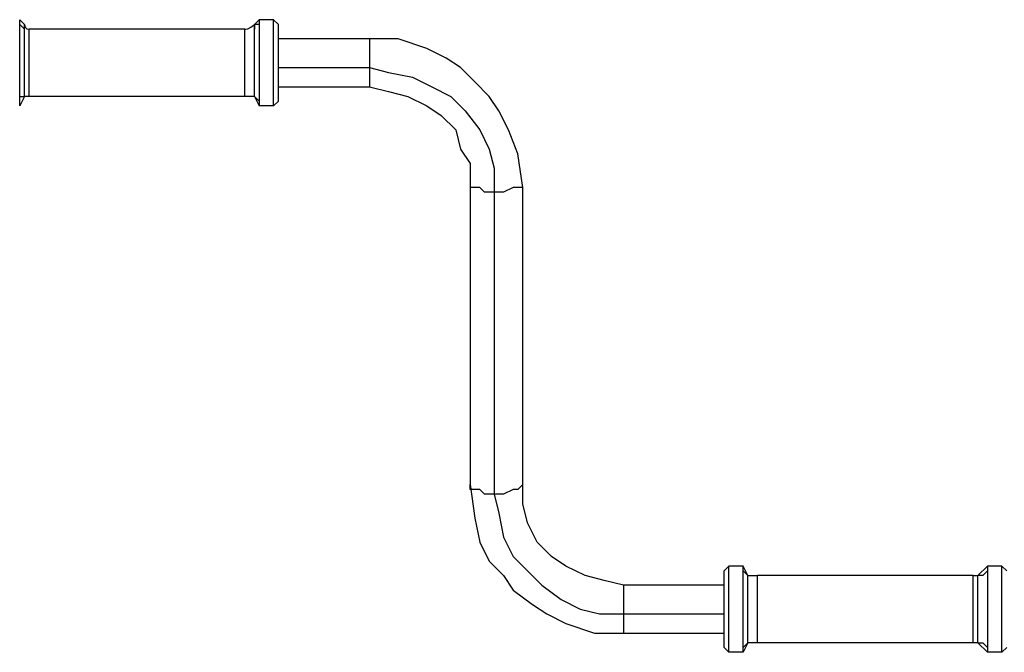
# Model space of a CAD drawing. Units: inches. Extents: x 130.4 to 169.1, y 69.2 to 140.6.
# Drawn here: x 137.3 to 142.6, y 135.5 to 138.9 of the extents above; entities that cross this region are included whole.
import ezdxf

# ---------------------------------------------------------------- set-up
doc = ezdxf.new("R2010")
doc.units = ezdxf.units.IN
doc.header["$MEASUREMENT"] = 0
doc.layers.add('Ebene 1', color=7, linetype='Continuous')

# ---------------------------------------------------------------- blocks, each defined once
blk = doc.blocks.new('block 2')
at = {"layer": 'Ebene 1', "color": 179, "lineweight": 25, "true_color": 0x1a171b}
for points in [[(137.3604, 138.8249), (137.3351, 138.8503)], [(137.3351, 138.3931), (137.3351, 138.4184), (137.3351, 138.4439), (137.3351, 138.4947), (137.3351, 138.5455), (137.3351, 138.6217), (137.3351, 138.6978), (137.3351, 138.7486), (137.3351, 138.7995), (137.3351, 138.8249), (137.3351, 138.8503)], [(138.5797, 138.8249), (138.605, 138.8503)], [(138.6813, 138.8503), (138.605, 138.8503)], [(138.605, 138.8503), (138.605, 138.8503)], [(138.605, 138.8503), (138.605, 138.8503), (138.605, 138.7995), (138.605, 138.7486), (138.605, 138.6978), (138.605, 138.6217), (138.605, 138.5455), (138.605, 138.4947), (138.605, 138.4439), (138.605, 138.4184), (138.605, 138.3931)], [(138.605, 138.8503), (138.605, 138.8249), (138.605, 138.7995), (138.605, 138.7486), (138.605, 138.6978), (138.605, 138.6217), (138.605, 138.5455), (138.605, 138.4947), (138.605, 138.4439), (138.605, 138.4184), (138.605, 138.3931)], [(138.7066, 138.8249), (138.6813, 138.8503)], [(138.6813, 138.3931), (138.6813, 138.4184), (138.6813, 138.4439), (138.6813, 138.4947), (138.6813, 138.5455), (138.6813, 138.6217), (138.6813, 138.6978), (138.6813, 138.7486), (138.6813, 138.7995), (138.6813, 138.8503), (138.6813, 138.8503)], [(137.3604, 138.7995), (137.3351, 138.8249), (137.3351, 138.8249)], [(137.3604, 138.4439), (137.3604, 138.4439), (137.3604, 138.4692), (137.3604, 138.5201), (137.3604, 138.5962), (137.3604, 138.647), (137.3604, 138.7233), (137.3604, 138.7741), (137.3604, 138.7995), (137.3604, 138.8249)], [(138.5288, 138.7995), (137.3859, 138.7995)], [(137.3859, 138.4439), (137.3859, 138.4692), (137.3859, 138.4947), (137.3859, 138.5455), (137.3859, 138.5962), (137.3859, 138.647), (137.3859, 138.7233), (137.3859, 138.7486), (137.3859, 138.7995), (137.3859, 138.7995)], [(138.5288, 138.4439), (138.5288, 138.4692), (138.5288, 138.4947), (138.5288, 138.5455), (138.5288, 138.5962), (138.5288, 138.647), (138.5288, 138.7233), (138.5288, 138.7486), (138.5288, 138.7995), (138.5288, 138.7995)], [(138.5797, 138.4439), (138.5797, 138.4439), (138.5797, 138.4692), (138.5797, 138.5201), (138.5797, 138.5962), (138.5797, 138.647), (138.5797, 138.7233), (138.5797, 138.7741), (138.5797, 138.7995), (138.5797, 138.8249)], [(138.605, 138.8249), (138.5797, 138.8249), (138.5797, 138.7995)], [(138.7066, 138.4184), (138.7066, 138.4184), (138.7066, 138.4692), (138.7066, 138.5201), (138.7066, 138.5962), (138.7066, 138.647), (138.7066, 138.7233), (138.7066, 138.7741), (138.7066, 138.8249), (138.7066, 138.8249)], [(139.1893, 138.7486), (138.7066, 138.7486)], [(139.1893, 138.7486), (139.1893, 138.7486), (139.1893, 138.6978), (139.1893, 138.647), (139.1893, 138.5962)], [(140.0021, 137.9613), (139.9766, 138.139), (139.9258, 138.2662), (139.875, 138.3676), (139.8242, 138.4439), (139.7481, 138.5201), (139.6719, 138.5962), (139.5956, 138.647), (139.4942, 138.6978), (139.3417, 138.7486), (139.1893, 138.7486)], [(138.7066, 138.5962), (139.1893, 138.5962)], [(139.1893, 138.5962), (139.2909, 138.5709), (139.4178, 138.5455), (139.5195, 138.4947), (139.6211, 138.4439), (139.6972, 138.3676), (139.7736, 138.2662), (139.8242, 138.1645), (139.8497, 138.0629), (139.8497, 137.9359)], [(139.1893, 138.5962), (139.1893, 138.5455), (139.1893, 138.4947), (139.1893, 138.4947)], [(138.7066, 138.4947), (139.1893, 138.4947)], [(139.1893, 138.4947), (139.2909, 138.4692), (139.3925, 138.4439), (139.4942, 138.3931), (139.5703, 138.3423), (139.6464, 138.2662), (139.6719, 138.1645), (139.7227, 138.0884), (139.7227, 137.9613)], [(137.3604, 138.4439), (137.3351, 138.3931)], [(137.3351, 138.4184), (137.3351, 138.4439), (137.3604, 138.4439)], [(137.3859, 138.4439), (137.3604, 138.4439)], [(138.5288, 138.4439), (137.3859, 138.4439)], [(138.5797, 138.4439), (138.605, 138.3931)], [(138.5797, 138.4439), (138.5797, 138.4439), (138.605, 138.4184)], [(138.6813, 138.3931), (138.605, 138.3931)], [(138.605, 138.3931), (138.605, 138.3931)], [(138.6813, 138.3931), (138.7066, 138.4184)], [(139.7227, 137.9613), (139.7227, 136.3865)], [(139.8497, 137.9359), (139.7989, 137.9359), (139.7736, 137.9613), (139.7227, 137.9613), (139.7227, 137.9613)], [(140.0021, 137.9613), (139.9766, 137.9613), (139.9513, 137.9613), (139.9005, 137.9359), (139.8497, 137.9359)], [(140.0021, 136.3865), (140.0021, 137.9613)], [(139.8497, 137.9359), (139.8497, 136.3357)], [(139.8497, 136.3357), (139.7989, 136.3357), (139.7736, 136.361), (139.7227, 136.361), (139.7227, 136.3865)], [(139.7227, 136.3865), (139.7481, 136.2087), (139.7736, 136.0816), (139.8242, 135.9802), (139.9005, 135.9038), (139.9513, 135.8277), (140.0529, 135.7514), (140.1291, 135.7008), (140.2307, 135.6499), (140.383, 135.5991), (140.5354, 135.5991)], [(140.0021, 136.3865), (139.9766, 136.361), (139.9513, 136.361), (139.9005, 136.3357), (139.8497, 136.3357)], [(140.5354, 135.853), (140.4338, 135.8785), (140.3323, 135.9038), (140.2307, 135.9547), (140.1544, 136.0055), (140.0783, 136.0816), (140.0275, 136.1832), (140.0021, 136.2849), (140.0021, 136.3865)], [(139.8497, 136.3357), (139.875, 136.2341), (139.9005, 136.1071), (139.9513, 136.0055), (140.0275, 135.9293), (140.1036, 135.853), (140.2052, 135.7769), (140.3069, 135.7261), (140.4085, 135.7008), (140.5354, 135.7008)], [(141.0942, 135.9547), (141.0689, 135.9293)], [(141.0689, 135.5228), (141.0689, 135.5228), (141.0689, 135.5736), (141.0689, 135.6245), (141.0689, 135.7008), (141.0689, 135.7514), (141.0689, 135.8277), (141.0689, 135.8785), (141.0689, 135.9293), (141.0689, 135.9293)], [(141.1705, 135.9547), (141.0942, 135.9547)], [(141.0942, 135.4975), (141.0942, 135.5228), (141.0942, 135.5483), (141.0942, 135.5991), (141.0942, 135.6499), (141.0942, 135.7261), (141.0942, 135.8022), (141.0942, 135.853), (141.0942, 135.9038), (141.0942, 135.9293), (141.0942, 135.9547)], [(141.1959, 135.9038), (141.1705, 135.9547)], [(141.1705, 135.9547), (141.1705, 135.9547)], [(141.1705, 135.4975), (141.1705, 135.5228), (141.1705, 135.5483), (141.1705, 135.5991), (141.1705, 135.6499), (141.1705, 135.7261), (141.1705, 135.8022), (141.1705, 135.853), (141.1705, 135.9038), (141.1705, 135.9293), (141.1705, 135.9547)], [(141.1705, 135.4975), (141.1705, 135.5228), (141.1705, 135.5483), (141.1705, 135.5991), (141.1705, 135.6499), (141.1705, 135.7261), (141.1705, 135.8022), (141.1705, 135.853), (141.1705, 135.9038), (141.1705, 135.9293), (141.1705, 135.9547)], [(141.1959, 135.9038), (141.1959, 135.9038), (141.1705, 135.9293)], [(142.4151, 135.9038), (142.4659, 135.9547)], [(142.4659, 135.9293), (142.4404, 135.9038), (142.4151, 135.9038)], [(142.542, 135.9547), (142.4659, 135.9547)], [(142.4659, 135.9547), (142.4659, 135.9547)], [(142.4659, 135.9547), (142.4659, 135.9293), (142.4659, 135.9038), (142.4659, 135.853), (142.4659, 135.8022), (142.4659, 135.7261), (142.4659, 135.6499), (142.4659, 135.5991), (142.4659, 135.5483), (142.4659, 135.5228), (142.4659, 135.4975)], [(142.4659, 135.9547), (142.4659, 135.9293), (142.4659, 135.9038), (142.4659, 135.853), (142.4659, 135.8022), (142.4659, 135.7261), (142.4659, 135.6499), (142.4659, 135.5991), (142.4659, 135.5483), (142.4659, 135.5228), (142.4659, 135.4975)], [(142.5675, 135.9293), (142.542, 135.9547)], [(142.542, 135.4975), (142.542, 135.5228), (142.542, 135.5483), (142.542, 135.5991), (142.542, 135.6499), (142.542, 135.7261), (142.542, 135.8022), (142.542, 135.853), (142.542, 135.9038), (142.542, 135.9293), (142.542, 135.9547)], [(141.1959, 135.5483), (141.1959, 135.5483), (141.1959, 135.5736), (141.1959, 135.6245), (141.1959, 135.7008), (141.1959, 135.7514), (141.1959, 135.8277), (141.1959, 135.8785), (141.1959, 135.9038), (141.1959, 135.9038)], [(142.3898, 135.9038), (141.2467, 135.9038)], [(141.2467, 135.5483), (141.2467, 135.5736), (141.2467, 135.5991), (141.2467, 135.6499), (141.2467, 135.7008), (141.2467, 135.7514), (141.2467, 135.8022), (141.2467, 135.853), (141.2467, 135.8785), (141.2467, 135.9038)], [(142.3898, 135.5483), (142.3898, 135.5736), (142.3898, 135.5991), (142.3898, 135.6499), (142.3898, 135.7008), (142.3898, 135.7514), (142.3898, 135.8022), (142.3898, 135.853), (142.3898, 135.8785), (142.3898, 135.9038)], [(142.3898, 135.9038), (142.4151, 135.9038)], [(142.4151, 135.5483), (142.4151, 135.5483), (142.4151, 135.5736), (142.4151, 135.6245), (142.4151, 135.7008), (142.4151, 135.7514), (142.4151, 135.8277), (142.4151, 135.8785), (142.4151, 135.9038), (142.4151, 135.9038)], [(141.0689, 135.853), (140.5354, 135.853)], [(140.5354, 135.853), (140.5354, 135.853), (140.5354, 135.8022), (140.5354, 135.7514), (140.5354, 135.7008)], [(140.5354, 135.7008), (141.0689, 135.7008)], [(140.5354, 135.7008), (140.5354, 135.6499), (140.5354, 135.5991), (140.5354, 135.5991)], [(140.5354, 135.5991), (141.0689, 135.5991)], [(141.0689, 135.5228), (141.0942, 135.4975)], [(141.1959, 135.5483), (141.1705, 135.4975)], [(141.1705, 135.5228), (141.1959, 135.5483), (141.1959, 135.5483)], [(142.3898, 135.5483), (141.2467, 135.5483)], [(142.4151, 135.5483), (142.3898, 135.5483)], [(142.4151, 135.5483), (142.4659, 135.4975)], [(142.4151, 135.5483), (142.4404, 135.5483), (142.4659, 135.5228)], [(142.542, 135.4975), (142.5675, 135.5228)], [(141.1705, 135.4975), (141.0942, 135.4975)], [(141.1705, 135.4975), (141.1705, 135.4975)], [(142.542, 135.4975), (142.4659, 135.4975)], [(142.4659, 135.4975), (142.4659, 135.4975)]]:
    blk.add_lwpolyline(points, dxfattribs=at)
for points in [[(137.3604, 138.8249), (137.3604, 138.7995), (137.3859, 138.7995), (137.3859, 138.7995)], [(138.5288, 138.7995), (138.5288, 138.7995), (138.5543, 138.7995), (138.5797, 138.8249)], [(138.5797, 138.4439), (138.5543, 138.4439), (138.5288, 138.4439), (138.5288, 138.4439)], [(141.1959, 135.9038), (141.2214, 135.9038), (141.2467, 135.9038), (141.2467, 135.9038)], [(141.2467, 135.5483), (141.2467, 135.5483), (141.2214, 135.5483), (141.1959, 135.5483)]]:
    blk.add_open_spline(points, degree=3, dxfattribs=at)

msp = doc.modelspace()

# ---------------------------------------------------------------- block references
at = {"layer": 'Ebene 1'}
msp.add_blockref('block 2', (0, 0), dxfattribs=at)

doc.saveas('drawing.dxf')
